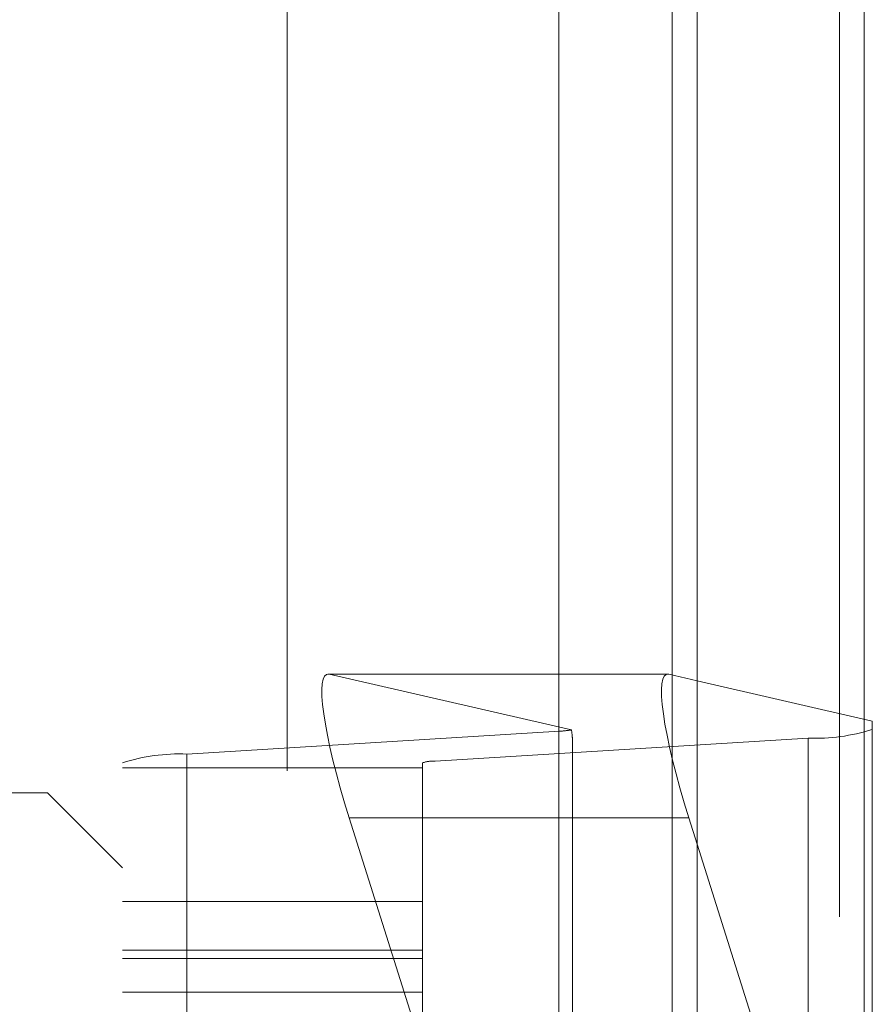
# Model space of a CAD drawing. Units: inches. Extents: x 0 to 23.4, y 0 to 16.5.
# Drawn here: x 11.8 to 11.9, y 9.4 to 9.5 of the extents above; entities that cross this region are included whole.
import ezdxf

# ---------------------------------------------------------------- set-up
doc = ezdxf.new("R2010")
doc.units = ezdxf.units.IN
doc.header["$MEASUREMENT"] = 0
doc.linetypes.add('HIDDEN', pattern=[0.07500000000000001, 0.05, -0.025])

msp = doc.modelspace()

# ---------------------------------------------------------------- linework, layer by layer
at = {"color": 7, "linetype": 'Continuous', "lineweight": 15}
for p, q in [((11.9182414856, 10.3300896016), (11.9182414856, 5.5599696016)), ((11.9357814856, 10.3300896016), (11.9357814856, 5.5599696016)), ((11.9037129431, 10.3147611745), (11.9037129431, 5.5752980288)), ((11.9151439504, 9.3854252759), (11.9037129431, 9.3854252759)), ((11.9152580294, 9.3854117043), (11.9182414856, 9.3847278337)), ((11.9182414856, 9.367599895), (11.9173784851, 9.3703309017))]:
    msp.add_line(p, q, dxfattribs=at)
at = {"color": 7, "linetype": 'HIDDEN', "lineweight": 0}
for p, q in [((11.9331814856, 5.5599696016), (11.9331814856, 10.3300896016)), ((11.9357814856, 10.3300896016), (11.9357814856, 5.5599696016)), ((11.8751729431, 5.5752980288), (11.8751729431, 10.3147611745)), ((11.9156414856, 5.7762796016), (11.9156414856, 10.1137796016)), ((11.9037129431, 9.3854252759), (11.8794754675, 9.3854252759)), ((11.9152580294, 9.3854117043), (11.8795895466, 9.3854117043)), ((11.9050471291, 9.3795762935), (11.8795895466, 9.3854117043)), ((11.9156414856, 9.3853238081), (11.9156414856, 9.2276545449)), ((11.9182414856, 9.3847278337), (11.936645384, 9.380509275)), ((11.936645384, 9.380509275), (11.936645384, 9.3093598696)), ((11.8646443447, 9.3770382628), (11.9038014974, 9.3794459156)), ((11.9038014974, 9.2260349316), (11.9038014974, 9.3794459156)), ((11.9299062659, 9.3787144655), (11.8907491132, 9.3763068127)), ((11.905149321, 9.3084034636), (11.905149321, 9.3785808021)), ((11.9299062659, 9.3787144655), (11.9299062659, 9.2253034815)), ((11.8646443447, 9.3770382628), (11.8646443447, 9.2236272788)), ((11.8907491132, 9.2228958287), (11.8907491132, 9.3763068127)), ((11.8579052266, 9.2227129662), (11.8579052266, 9.3761239502)), ((11.8579052266, 9.3756068457), (11.8894012895, 9.3756068457)), ((11.8894012895, 9.3761239502), (11.8894012895, 9.2227129662)), ((11.8500312108, 9.3729823575), (11.8185351478, 9.3729823575)), ((11.8500312108, 9.2445606088), (11.8500312108, 9.3729823575)), ((11.8579052266, 9.3651083418), (11.8500312108, 9.3729823575)), ((11.8817100022, 9.3703309017), (11.8882923058, 9.3495008842)), ((11.9037129431, 9.3703309017), (11.8817100022, 9.3703309017)), ((11.936645384, 9.3093598696), (11.9182414856, 9.367599895)), ((11.8894012895, 9.3615817154), (11.8579052266, 9.3615817154)), ((11.8579052266, 9.356456227), (11.8894012895, 9.356456227)), ((11.8579052266, 9.355577865), (11.8894012895, 9.355577865)), ((11.8579052266, 9.3520461883), (11.8894012895, 9.3520461883))]:
    msp.add_line(p, q, dxfattribs=at)
at = {"color": 8, "linetype": 'Continuous', "lineweight": 15}
for p, q in [((11.9156414856, 10.1137796016), (11.9156414856, 9.3853238081)), ((11.9173784851, 9.3703309017), (11.9037129431, 9.3703309017))]:
    msp.add_line(p, q, dxfattribs=at)
at = {"color": 7, "linetype": 'HIDDEN', "lineweight": 0}
for centre, radius, start, end in [((11.9034938005, 9.3884012281), 0.008960597101553, 271.9678602657, 279.9827116114), ((11.9307051494, 9.3981192834), 0.0194212557009183, 267.6425020871, 287.8100640228), ((11.8638454612, 9.3576334449), 0.0194212557011984, 87.6425020872, 107.8100640226), ((11.8905893365, 9.3724258491), 0.0038842511398462, 87.6425020864, 107.8100640239)]:
    msp.add_arc(centre, radius, start, end, dxfattribs=at)
for centre, major_axis, ratio, start_param, end_param in [((11.8845616495, 9.3696772444), (-0.005212379050423266, 0.01572819581896923), 0.1515928999, 6.191469929445195, 7.762266256239653), ((11.8972753053, 9.4034985052), (-0.007783369160248909, 0.02526407750659843), 0.0471554506, 3.293475982807429, 3.454761760910587)]:
    msp.add_ellipse(centre, major_axis=major_axis, ratio=ratio, start_param=start_param, end_param=end_param, dxfattribs=at)
at = {"color": 7, "linetype": 'Continuous', "lineweight": 15}
msp.add_ellipse((11.9202301324, 9.3696772444), major_axis=(-0.005212379050425043, 0.01572819581896923), ratio=0.1515928999, start_param=6.191469929445825, end_param=7.762266256239095, dxfattribs=at)

doc.saveas('drawing.dxf')
